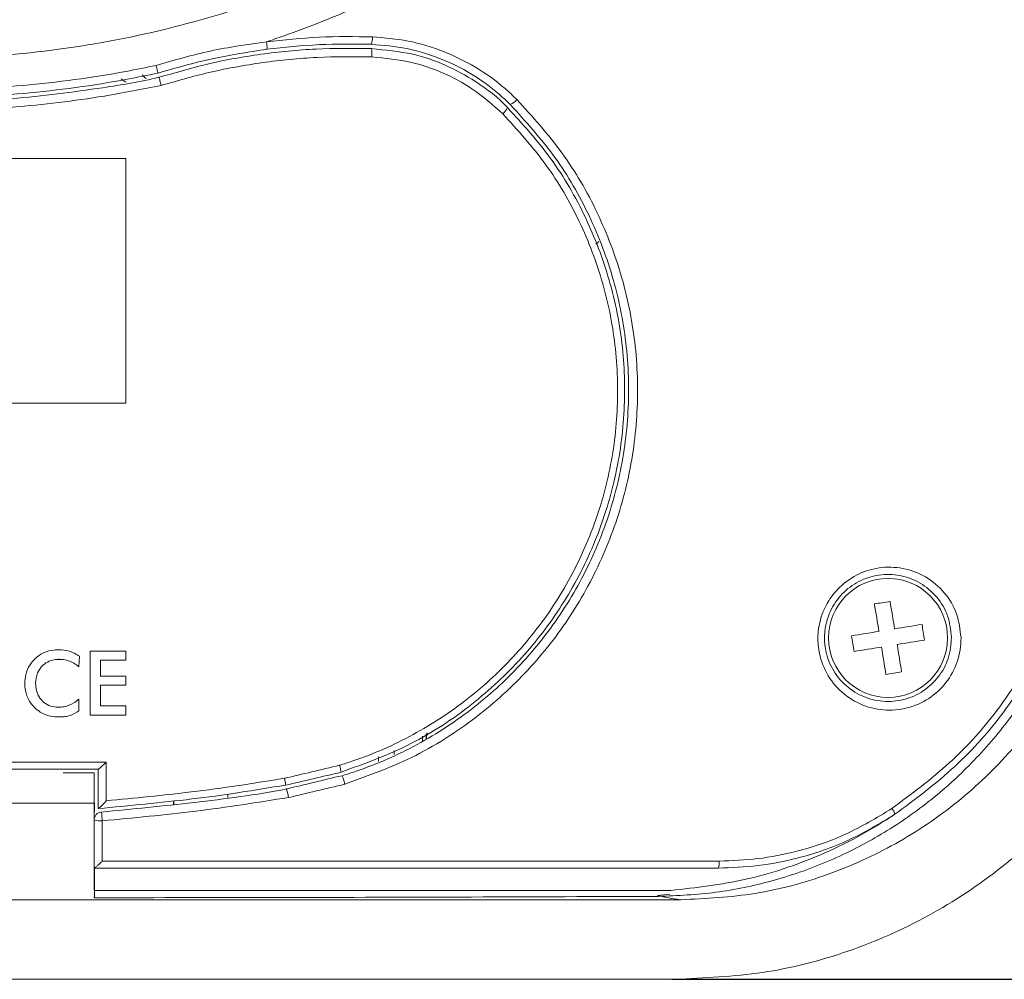
# Model space of a CAD drawing. Units: inches. Extents: x 9817 to 10806, y -2110 to -1342.
# Drawn here: x 9990 to 10052, y -1726 to -1666 of the extents above; entities that cross this region are included whole.
import ezdxf

# ---------------------------------------------------------------- set-up
doc = ezdxf.new("R2010")
doc.units = ezdxf.units.IN
doc.header["$MEASUREMENT"] = 0
doc.layers.add('A-ANNO-DIM', color=1, linetype='Continuous')
doc.styles.add('ARCH', font='archquik.shx')
doc.dimstyles.new('00', dxfattribs={"dimscale": 50, "dimtxt": 0.125, "dimasz": 0.18, "dimexe": 0.1, "dimexo": 0.1, "dimgap": 0.09, "dimtad": 0, "dimtih": 1, "dimtoh": 1, "dimzin": 4, "dimdsep": 46, "dimtxsty": 'ARCH', "dimcen": 0.09, "dimclrd": 1, "dimclre": 1, "dimclrt": 4, "dimadec": 0, "dimazin": 0, "dimtfac": 1, "dimtofl": 0, "dimtmove": 0, "dimatfit": 3, "dimfxl": 1, "dimtolj": 1, "dimtzin": 4, "dimarcsym": 0})

# ---------------------------------------------------------------- blocks, each defined once
blk = doc.blocks.new('*D188')
at = {"layer": 'A-ANNO-DIM', "color": 1, "linetype": 'ByBlock', "lineweight": -2}
for p, q in [((10030.745, -1470.251), (10106.006, -1470.251)), ((10101.006, -1479.251), (10101.006, -1599.731)), ((10101.006, -1614.981), (10101.006, -1717.238)), ((10030.894, -1726.238), (10106.006, -1726.238))]:
    blk.add_line(p, q, dxfattribs=at)
at = {"layer": 'A-ANNO-DIM', "color": 1, "linetype": 'ByBlock'}
for points in [[(10101.006, -1470.251), (10099.506, -1479.251), (10102.506, -1479.251)], [(10101.006, -1726.238), (10099.506, -1717.238), (10102.506, -1717.238)]]:
    blk.add_solid(points, dxfattribs=at)
at = {"layer": 'Defpoints', "linetype": 'ByBlock'}
for p in [(10025.745, -1470.251), (10025.894, -1726.238)]:
    blk.add_point(p, dxfattribs=at)
at = {"layer": 'A-ANNO-DIM', "color": 4, "linetype": 'ByBlock', "insert": (10101.006, -1607.356), "char_height": 6.25, "attachment_point": 5, "style": 'ARCH'}
blk.add_mtext('256.00', dxfattribs=at)

msp = doc.modelspace()

# ---------------------------------------------------------------- linework, layer by layer
at = {"color": 7, "linetype": 'Continuous', "lineweight": 15}
for p, q in [((9998.527, -1669.173), (9998.527, -1669.173)), ((9998.59, -1669.431), (9998.59, -1669.431)), ((9998.59, -1669.431), (9998.59, -1669.431)), ((9981.088, -1674.546), (9996.508, -1674.546)), ((9996.508, -1674.546), (9996.508, -1689.965)), ((9996.508, -1689.965), (9981.091, -1689.965)), ((9996.512, -1705.579), (9994.26, -1705.579)), ((9994.26, -1705.579), (9994.26, -1709.615)), ((9996.512, -1706.138), (9996.512, -1705.579)), ((9993.559, -1706.561), (9993.593, -1705.901)), ((9994.914, -1707.148), (9994.914, -1706.138)), ((9994.914, -1706.138), (9996.512, -1706.138)), ((9996.512, -1707.148), (9994.914, -1707.148)), ((9994.914, -1709.028), (9994.914, -1707.724)), ((9994.914, -1707.724), (9996.512, -1707.724)), ((9996.512, -1707.724), (9996.512, -1707.148)), ((9993.554, -1709.344), (9993.554, -1708.605)), ((9996.512, -1709.028), (9994.914, -1709.028)), ((9996.512, -1709.615), (9996.512, -1709.028)), ((9994.26, -1709.615), (9996.512, -1709.615)), ((10015.495, -1710.73), (10015.424, -1711.132)), ((10015.424, -1711.132), (10015.424, -1710.776)), ((10015.185, -1710.931), (10015.185, -1711.241)), ((9994.513, -1713.245), (9992.569, -1713.245)), ((9994.513, -1715.16), (9994.513, -1713.245)), ((10010.063, -1713.2), (10010.063, -1713.2)), ((10010.128, -1713.425), (10010.128, -1713.425)), ((10006.575, -1714.024), (10006.574, -1714.024)), ((10006.624, -1714.254), (10006.624, -1714.254)), ((9972.513, -1715.16), (9994.513, -1715.16)), ((9994.513, -1715.16), (9994.513, -1716.211)), ((9994.531, -1715.16), (9994.531, -1715.686)), ((9999.513, -1715.241), (9999.513, -1715.007)), ((9999.539, -1715.238), (9999.539, -1715.004)), ((9994.767, -1715.494), (9994.763, -1715.495)), ((9994.513, -1719.245), (9994.513, -1716.211)), ((9995.029, -1716.262), (9995.029, -1718.797)), ((9994.517, -1719.245), (9994.513, -1719.245)), ((9994.513, -1719.245), (9994.513, -1720.645)), ((9994.531, -1719.245), (9994.531, -1721.108)), ((9994.513, -1721.245), (9972.513, -1721.245)), ((9994.513, -1721.053), (9994.531, -1721.108)), ((9994.513, -1721.106), (9994.513, -1721.064)), ((9994.513, -1721.245), (9994.513, -1721.244)), ((10029.985, -1720.964), (10030.779, -1720.892))]:
    msp.add_line(p, q, dxfattribs=at)
at = {"color": 8, "linetype": 'Continuous', "lineweight": 15}
for p, q in [((9996.508, -1669.748), (9996.215, -1669.522)), ((9990.789, -1706.108), (9990.742, -1706.108)), ((9992.537, -1706.108), (9992.078, -1706.108)), ((10013.416, -1711.828), (10013.416, -1712.087)), ((10012.429, -1712.52), (10012.429, -1712.231)), ((10002.93, -1714.795), (10002.93, -1714.582))]:
    msp.add_line(p, q, dxfattribs=at)
at = {"color": 7, "linetype": 'Continuous', "lineweight": 15, "flags": 128}
for points in [[(9997.529, -1669.288), (9997.715, -1669.443), (9997.783, -1669.501)], [(10026.307, -1679.766), (10026.255, -1679.811), (10026.106, -1679.941)], [(10043.656, -1702.605), (10043.78, -1702.585), (10043.903, -1702.564), (10044.026, -1702.544), (10044.15, -1702.524), (10044.273, -1702.504), (10044.396, -1702.484), (10044.52, -1702.464), (10044.643, -1702.443)], [(10043.938, -1704.332), (10043.903, -1704.115), (10043.868, -1703.898), (10043.832, -1703.681), (10043.797, -1703.465), (10043.761, -1703.249), (10043.726, -1703.033), (10043.691, -1702.819), (10043.656, -1702.605)], [(10044.643, -1702.443), (10044.678, -1702.657), (10044.713, -1702.872), (10044.748, -1703.087), (10044.784, -1703.303), (10044.819, -1703.52), (10044.854, -1703.736), (10044.89, -1703.953), (10044.925, -1704.17)], [(10044.925, -1704.17), (10045.143, -1704.135), (10045.36, -1704.1), (10045.576, -1704.064), (10045.793, -1704.029), (10046.008, -1703.993), (10046.224, -1703.958), (10046.438, -1703.923), (10046.652, -1703.888)], [(10046.652, -1703.888), (10046.673, -1704.012), (10046.693, -1704.135), (10046.713, -1704.258), (10046.733, -1704.382), (10046.753, -1704.505), (10046.773, -1704.628), (10046.794, -1704.752), (10046.814, -1704.875)], [(10042.211, -1704.614), (10042.425, -1704.579), (10042.64, -1704.544), (10042.855, -1704.509), (10043.071, -1704.474), (10043.288, -1704.438), (10043.504, -1704.403), (10043.721, -1704.367), (10043.938, -1704.332)], [(10042.373, -1705.601), (10042.353, -1705.478), (10042.332, -1705.354), (10042.312, -1705.231), (10042.292, -1705.107), (10042.272, -1704.984), (10042.252, -1704.861), (10042.232, -1704.737), (10042.211, -1704.614)], [(10046.814, -1704.875), (10046.6, -1704.91), (10046.385, -1704.945), (10046.17, -1704.98), (10045.954, -1705.016), (10045.738, -1705.051), (10045.521, -1705.086), (10045.304, -1705.122), (10045.087, -1705.157)], [(10045.087, -1705.157), (10045.122, -1705.375), (10045.158, -1705.592), (10045.193, -1705.808), (10045.228, -1706.025), (10045.264, -1706.24), (10045.299, -1706.456), (10045.334, -1706.67), (10045.369, -1706.884)], [(10044.1, -1705.319), (10043.883, -1705.354), (10043.666, -1705.39), (10043.449, -1705.425), (10043.233, -1705.46), (10043.017, -1705.496), (10042.801, -1705.531), (10042.587, -1705.566), (10042.373, -1705.601)], [(10044.382, -1707.046), (10044.347, -1706.832), (10044.312, -1706.617), (10044.277, -1706.402), (10044.241, -1706.186), (10044.206, -1705.97), (10044.171, -1705.753), (10044.135, -1705.536), (10044.1, -1705.319)], [(10045.369, -1706.884), (10045.246, -1706.905), (10045.122, -1706.925), (10044.999, -1706.945), (10044.875, -1706.965), (10044.752, -1706.985), (10044.629, -1707.005), (10044.505, -1707.026), (10044.382, -1707.046)]]:
    msp.add_lwpolyline(points, dxfattribs=at)
at = {"color": 7, "linetype": 'Continuous', "lineweight": 15}
msp.add_circle((10044.513, -1704.745), 3.75, dxfattribs=at)
for centre, radius, start, end in [((10003.322, -1667.578), 2.079, 357.53101, 10.43348), ((10010.646, -1666.952), 1.397, 343.14293, 2.65578), ((10010.386, -1667.961), 1.624, 353.21453, 12.01745), ((10020.25, -1670.132), 1.124, 294.93311, 321.68714), ((10019.594, -1670.912), 1.047, 308.62573, 335.61495), ((9995.013, -1716.211), 0.5, 94.7202, 180), ((9989.392, -1716.579), 5.646, 3.22111, 8.83016), ((10043.939, -1716.146), 1.049, 16.12043, 38.68217), ((9994.899, -1714.947), 1.321, 253.01152, 275.68521), ((10033.097, -1718.898), 0.79, 333.95386, 7.34079)]:
    msp.add_arc(centre, radius, start, end, dxfattribs=at)
for points, knots in [([(10034.57, -1643.585), (10033.743, -1644.593), (10031.245, -1647.641), (10026.535, -1652.258), (10020.442, -1656.992), (10013.993, -1660.857), (10007.346, -1663.9), (10000.395, -1666.191), (9993.221, -1667.672), (9985.923, -1668.352), (9978.612, -1668.222), (9971.383, -1667.261), (9964.325, -1665.518), (9957.506, -1663.012), (9951.023, -1659.75), (9944.941, -1655.801), (9939.882, -1651.643), (9935.73, -1647.54), (9933.547, -1644.903), (9932.456, -1643.585)], [0, 0, 0, 0, 0.033367, 0.10084, 0.168313, 0.230455, 0.292794, 0.354935, 0.417158, 0.479581, 0.541803, 0.603547, 0.665487, 0.727232, 0.788902, 0.850765, 0.912435, 0.956218, 1, 1, 1, 1]), ([(10036.743, -1645.285), (10035.153, -1647.151), (10031.953, -1650.907), (10026.846, -1655.44), (10021.828, -1659.152), (10016.977, -1662.143), (10011.841, -1664.738), (10007.903, -1666.334), (10005.719, -1667.081), (10005.366, -1667.202)], [0, 0, 0, 0, 0.189544, 0.381383, 0.526732, 0.672082, 0.821639, 0.971197, 1, 1, 1, 1]), ([(9998.415, -1668.689), (9999.55, -1668.358), (10001.832, -1667.693), (10004.184, -1667.366), (10005.366, -1667.202)], [0, 0, 0, 0, 0.497613, 1, 1, 1, 1]), ([(10005.366, -1667.202), (10006.473, -1667.082), (10008.693, -1666.841), (10010.923, -1666.871), (10012.041, -1666.887)], [0, 0, 0, 0, 0.4982936, 1, 1, 1, 1]), ([(10011.983, -1667.357), (10010.887, -1667.341), (10008.688, -1667.311), (10006.497, -1667.548), (10005.399, -1667.668)], [0, 0, 0, 0, 0.498293, 1, 1, 1, 1]), ([(10020.724, -1671.151), (10020.492, -1670.93), (10019.739, -1670.211), (10018.282, -1669.165), (10016.317, -1668.197), (10014.192, -1667.543), (10012.726, -1667.419), (10011.983, -1667.357)], [0, 0, 0, 0, 0.098807, 0.320911, 0.549379, 0.771463, 1, 1, 1, 1]), ([(10012.041, -1666.887), (10012.793, -1666.949), (10014.316, -1667.075), (10016.508, -1667.743), (10018.573, -1668.754), (10020.092, -1669.837), (10020.891, -1670.599), (10021.132, -1670.829)], [0, 0, 0, 0, 0.222131, 0.450725, 0.672792, 0.901231, 1, 1, 1, 1]), ([(10005.399, -1667.668), (10004.242, -1667.843), (10001.919, -1668.195), (9999.66, -1668.846), (9998.527, -1669.173)], [0, 0, 0, 0, 0.49806, 1, 1, 1, 1]), ([(9998.59, -1669.431), (9998.59, -1669.431), (9999.592, -1669.168), (10001.699, -1668.521), (10005.018, -1667.948), (10008.489, -1667.583), (10010.815, -1667.622), (10011.974, -1667.622), (10011.974, -1667.622)], [0, 0, 0, 0, 0.000004, 0.22892, 0.485957, 0.742982, 0.999996, 1, 1, 1, 1]), ([(10011.974, -1667.622), (10011.974, -1667.622), (10012.846, -1667.731), (10014.45, -1667.844), (10016.655, -1668.627), (10018.682, -1669.728), (10019.962, -1670.705), (10020.547, -1671.344), (10020.547, -1671.344)], [0, 0, 0, 0, 0.000006, 0.274971, 0.501205, 0.727443, 0.999994, 1, 1, 1, 1]), ([(10011.999, -1668.152), (10010.85, -1668.142), (10008.553, -1668.12), (10005.117, -1668.469), (10001.831, -1669.055), (9999.732, -1669.66), (9998.739, -1669.946)], [0, 0, 0, 0, 0.256581, 0.5131612, 0.7697368, 1, 1, 1, 1]), ([(10020.248, -1671.729), (10019.622, -1671.173), (10018.484, -1670.162), (10016.507, -1669.123), (10014.391, -1668.375), (10012.842, -1668.231), (10011.999, -1668.152)], [0, 0, 0, 0, 0.272522, 0.49554, 0.725027, 1, 1, 1, 1]), ([(9998.527, -1669.173), (9997.883, -1669.303), (9995.091, -1669.87), (9990.085, -1670.541), (9983.763, -1670.835), (9977.701, -1670.584), (9972.691, -1669.997), (9969.646, -1669.399), (9968.498, -1669.173)], [0, 0, 0, 0, 0.065148, 0.282706, 0.500263, 0.692122, 0.883981, 1, 1, 1, 1]), ([(9968.61, -1668.689), (9969.743, -1668.91), (9972.763, -1669.5), (9977.736, -1670.079), (9983.761, -1670.327), (9990.046, -1670.037), (9995.014, -1669.374), (9997.783, -1668.816), (9998.415, -1668.689)], [0, 0, 0, 0, 0.115424, 0.3075801, 0.499736, 0.7176319, 0.9355282, 1, 1, 1, 1]), ([(9998.527, -1669.173), (9998.527, -1669.167), (9998.527, -1669.155), (9998.509, -1669.071), (9998.48, -1668.947), (9998.448, -1668.816), (9998.425, -1668.728), (9998.416, -1668.693), (9998.415, -1668.689)], [0, 0, 0, 0, 0.21564, 0.431273, 0.647024, 0.862993, 0.981172, 1, 1, 1, 1]), ([(9968.435, -1669.431), (9968.435, -1669.431), (9970.896, -1670.056), (9975.959, -1670.706), (9982.951, -1671.117), (9989.344, -1670.862), (9994.344, -1670.215), (9997.43, -1669.725), (9998.59, -1669.431), (9998.59, -1669.431)], [0, 0, 0, 0, 0.000002, 0.250947, 0.501909, 0.691823, 0.881737, 0.999998, 1, 1, 1, 1]), ([(9998.59, -1669.431), (9998.593, -1669.436), (9998.599, -1669.446), (9998.624, -1669.528), (9998.659, -1669.651), (9998.698, -1669.792), (9998.725, -1669.895), (9998.737, -1669.942), (9998.739, -1669.946)], [0, 0, 0, 0, 0.205229, 0.410457, 0.615771, 0.821285, 0.982142, 1, 1, 1, 1]), ([(9998.739, -1669.946), (9997.547, -1670.18), (9994.453, -1670.788), (9989.388, -1671.381), (9982.952, -1671.639), (9975.868, -1671.316), (9970.816, -1670.403), (9968.287, -1669.946)], [0, 0, 0, 0, 0.1188436, 0.308469, 0.4980941, 0.748676, 1, 1, 1, 1]), ([(10021.132, -1670.829), (10022.117, -1671.915), (10024.088, -1674.088), (10026.302, -1677.917), (10027.868, -1682.041), (10028.717, -1686.376), (10028.807, -1690.79), (10028.167, -1695.144), (10026.79, -1699.315), (10024.755, -1703.186), (10022.093, -1706.651), (10018.783, -1709.727), (10014.846, -1712.309), (10011.813, -1713.409), (10010.297, -1713.958)], [0, 0, 0, 0, 0.0825849, 0.1651684, 0.2477494, 0.3303267, 0.4125065, 0.4946831, 0.5761108, 0.6575382, 0.7385705, 0.8196043, 0.9098009, 1, 1, 1, 1]), ([(10009.971, -1712.766), (10010.253, -1712.678), (10011.847, -1712.175), (10014.65, -1710.928), (10018.124, -1708.656), (10021.161, -1705.821), (10023.697, -1702.524), (10025.634, -1698.836), (10026.944, -1694.867), (10027.552, -1690.724), (10027.465, -1686.525), (10026.658, -1682.4), (10025.168, -1678.475), (10023.06, -1674.832), (10021.185, -1672.763), (10020.248, -1671.729)], [0, 0, 0, 0, 0.0173994, 0.0985796, 0.1797615, 0.2609191, 0.3420758, 0.4235968, 0.505119, 0.5873043, 0.6694956, 0.7521162, 0.834742, 0.9173702, 1, 1, 1, 1]), ([(10020.547, -1671.344), (10020.548, -1671.344), (10021.493, -1672.375), (10023.405, -1674.491), (10025.541, -1678.188), (10027.078, -1682.205), (10027.894, -1686.393), (10027.997, -1690.694), (10027.376, -1694.9), (10026.05, -1698.972), (10024.081, -1702.713), (10021.497, -1706.103), (10018.305, -1709.066), (10014.49, -1711.593), (10011.552, -1712.658), (10010.063, -1713.2), (10010.063, -1713.2)], [0, 0, 0, 0, 0.000001, 0.081414, 0.165186, 0.246609, 0.330415, 0.411416, 0.494805, 0.57515, 0.657852, 0.737827, 0.820122, 0.908489, 1, 1, 1, 1, 1]), ([(10010.128, -1713.425), (10010.426, -1713.331), (10012.057, -1712.817), (10014.952, -1711.536), (10018.509, -1709.206), (10021.655, -1706.283), (10024.248, -1702.903), (10026.261, -1699.096), (10027.601, -1695.026), (10028.244, -1690.74), (10028.153, -1686.433), (10027.331, -1682.162), (10025.802, -1678.138), (10023.634, -1674.361), (10021.703, -1672.231), (10020.724, -1671.151)], [0, 0, 0, 0, 0.0179, 0.09786, 0.180118, 0.259992, 0.342178, 0.422452, 0.50508, 0.586101, 0.669522, 0.750952, 0.834772, 0.916209, 1, 1, 1, 1]), ([(10030.061, -1721.019), (10031.269, -1720.968), (10033.677, -1720.865), (10037.234, -1720.109), (10040.665, -1718.928), (10043.918, -1717.296), (10046.936, -1715.255), (10049.668, -1712.835), (10052.073, -1710.076), (10054.102, -1707.031), (10055.73, -1703.747), (10056.918, -1700.28), (10057.69, -1696.683), (10057.808, -1694.24), (10057.867, -1693.019)], [0, 0, 0, 0, 0.083429, 0.16644, 0.250132, 0.333196, 0.416426, 0.499966, 0.582891, 0.666458, 0.749572, 0.832611, 0.916342, 1, 1, 1, 1]), ([(10031.443, -1726.235), (10033.288, -1726.141), (10036.977, -1725.952), (10042.36, -1724.499), (10047.429, -1722.202), (10052.051, -1719.077), (10056.074, -1715.206), (10059.402, -1710.736), (10061.925, -1705.773), (10063.407, -1701.081), (10064.148, -1696.864), (10064.239, -1694.439), (10064.284, -1693.226)], [0, 0, 0, 0, 0.1078356, 0.2156694, 0.3235246, 0.4313763, 0.5388142, 0.6462476, 0.7527887, 0.8593287, 0.929664, 1, 1, 1, 1]), ([(10031.472, -1721.238), (10033.037, -1721.158), (10036.166, -1720.999), (10040.734, -1719.767), (10045.037, -1717.82), (10048.961, -1715.171), (10052.376, -1711.89), (10055.202, -1708.1), (10057.345, -1703.894), (10058.605, -1699.912), (10059.237, -1696.328), (10059.314, -1694.264), (10059.352, -1693.232)], [0, 0, 0, 0, 0.107793, 0.215583, 0.323398, 0.43121, 0.538554, 0.645895, 0.752382, 0.858869, 0.929434, 1, 1, 1, 1]), ([(10049.108, -1704.727), (10049.108, -1704.734), (10049.114, -1705.244), (10048.952, -1706.261), (10048.228, -1707.601), (10047.117, -1708.626), (10045.732, -1709.235), (10044.21, -1709.362), (10042.713, -1708.975), (10041.417, -1708.102), (10040.486, -1706.837), (10040.092, -1705.509), (10040.081, -1704.165), (10040.434, -1702.868), (10041.288, -1701.618), (10042.501, -1700.714), (10043.944, -1700.252), (10045.472, -1700.286), (10046.924, -1700.829), (10048.114, -1701.836), (10048.933, -1703.188), (10049.05, -1704.219), (10049.108, -1704.727)], [0, 0, 0, 0, 0.000757, 0.054006, 0.1063, 0.158316, 0.210799, 0.264243, 0.31872, 0.373872, 0.429072, 0.483687, 0.5182, 0.570418, 0.622658, 0.674809, 0.727434, 0.781015, 0.835663, 0.891007, 0.946295, 1, 1, 1, 1]), ([(10048.512, -1704.688), (10048.461, -1704.236), (10048.356, -1703.32), (10047.63, -1702.119), (10046.574, -1701.224), (10045.286, -1700.742), (10043.93, -1700.712), (10042.649, -1701.122), (10041.572, -1701.925), (10040.813, -1703.037), (10040.5, -1704.189), (10040.51, -1705.383), (10040.86, -1706.563), (10041.686, -1707.686), (10042.836, -1708.462), (10044.165, -1708.806), (10045.514, -1708.694), (10046.745, -1708.152), (10047.726, -1707.242), (10048.397, -1706.043), (10048.473, -1705.144), (10048.512, -1704.688)], [0, 0, 0, 0, 0.0537002, 0.1090745, 0.1645583, 0.2193328, 0.2729741, 0.3255723, 0.3776247, 0.429736, 0.4818509, 0.5163296, 0.5709583, 0.6262442, 0.6815146, 0.7360903, 0.7895724, 0.8420154, 0.8939273, 0.9460957, 1, 1, 1, 1]), ([(9992.289, -1705.484), (9992.138, -1705.492), (9991.748, -1705.512), (9991.203, -1705.709), (9990.89, -1705.976), (9990.76, -1706.087)], [0, 0, 0, 0, 0.27009, 0.695279, 1, 1, 1, 1]), ([(9993.593, -1705.901), (9993.491, -1705.836), (9993.288, -1705.705), (9992.855, -1705.528), (9992.512, -1705.501), (9992.289, -1705.484)], [0, 0, 0, 0, 0.262577, 0.52185, 1, 1, 1, 1]), ([(9990.76, -1706.087), (9990.661, -1706.198), (9990.41, -1706.481), (9990.185, -1707.012), (9990.157, -1707.423), (9990.145, -1707.605)], [0, 0, 0, 0, 0.265588, 0.673326, 1, 1, 1, 1]), ([(9990.828, -1707.611), (9990.85, -1707.382), (9990.888, -1706.997), (9991.186, -1706.531), (9991.557, -1706.243), (9991.955, -1706.105), (9992.212, -1706.092), (9992.318, -1706.087)], [0, 0, 0, 0, 0.2857829, 0.481609, 0.6778296, 0.8667824, 1, 1, 1, 1]), ([(9992.318, -1706.087), (9992.44, -1706.094), (9992.763, -1706.112), (9993.196, -1706.282), (9993.457, -1706.482), (9993.559, -1706.561)], [0, 0, 0, 0, 0.271245, 0.713448, 1, 1, 1, 1]), ([(10044.758, -1715.49), (10045.995, -1714.571), (10048.503, -1712.706), (10051.401, -1709.47), (10052.87, -1707.124), (10053.496, -1706.126)], [0, 0, 0, 0, 0.358179, 0.726661, 1, 1, 1, 1]), ([(10053.827, -1706.328), (10053.192, -1707.344), (10051.723, -1709.691), (10048.787, -1712.989), (10046.239, -1714.89), (10044.947, -1715.854)], [0, 0, 0, 0, 0.273399, 0.631523, 1, 1, 1, 1]), ([(9990.145, -1707.605), (9990.153, -1707.752), (9990.175, -1708.141), (9990.373, -1708.684), (9990.643, -1708.996), (9990.754, -1709.124)], [0, 0, 0, 0, 0.263091, 0.698527, 1, 1, 1, 1]), ([(9992.25, -1709.113), (9992.088, -1709.098), (9991.764, -1709.069), (9991.341, -1708.827), (9991.033, -1708.47), (9990.856, -1708.049), (9990.837, -1707.753), (9990.828, -1707.611)], [0, 0, 0, 0, 0.208832, 0.418284, 0.615199, 0.814783, 1, 1, 1, 1]), ([(9993.554, -1708.605), (9993.451, -1708.685), (9993.176, -1708.901), (9992.722, -1709.086), (9992.376, -1709.105), (9992.25, -1709.113)], [0, 0, 0, 0, 0.274329, 0.734449, 1, 1, 1, 1]), ([(9990.754, -1709.124), (9990.872, -1709.226), (9991.166, -1709.477), (9991.711, -1709.688), (9992.121, -1709.712), (9992.301, -1709.722)], [0, 0, 0, 0, 0.275758, 0.68248, 1, 1, 1, 1]), ([(9992.301, -1709.722), (9992.423, -1709.718), (9992.661, -1709.708), (9993.098, -1709.613), (9993.377, -1709.448), (9993.554, -1709.344)], [0, 0, 0, 0, 0.274716, 0.538713, 1, 1, 1, 1]), ([(9971.745, -1712.56), (9975.668, -1712.56), (9982.78, -1712.56), (9990.627, -1712.56), (9994.548, -1712.56), (9995.28, -1712.56)], [0, 0, 0, 0, 0.499994, 0.906662, 1, 1, 1, 1]), ([(9995.28, -1712.56), (9995.279, -1712.561), (9995.252, -1712.588), (9995.156, -1712.682), (9995.011, -1712.819), (9994.879, -1712.935), (9994.798, -1712.998), (9994.777, -1713.006), (9994.767, -1713.01)], [0, 0, 0, 0, 0.004972, 0.127038, 0.449291, 0.685487, 0.842227, 1, 1, 1, 1]), ([(9995.28, -1712.56), (9995.28, -1713.124), (9995.28, -1713.938), (9995.28, -1714.752), (9995.28, -1715.002)], [0, 0, 0, 0, 0.692401, 1, 1, 1, 1]), ([(9994.767, -1713.01), (9994.766, -1713.01), (9991.016, -1713.01), (9983.513, -1713.01), (9976.01, -1713.01), (9972.26, -1713.01), (9972.258, -1713.01)], [0, 0, 0, 0, 0.0001967, 0.5, 0.9998033, 1, 1, 1, 1]), ([(9994.763, -1715.495), (9994.763, -1715.063), (9994.763, -1714.235), (9994.763, -1713.407), (9994.763, -1713.01)], [0, 0, 0, 0, 0.520942, 1, 1, 1, 1]), ([(10006.509, -1713.584), (10007.079, -1713.449), (10008.233, -1713.177), (10009.387, -1712.904), (10009.971, -1712.766)], [0, 0, 0, 0, 0.493864, 1, 1, 1, 1]), ([(10010.063, -1713.2), (10009.474, -1713.339), (10008.312, -1713.613), (10007.149, -1713.888), (10006.575, -1714.024)], [0, 0, 0, 0, 0.505966, 1, 1, 1, 1]), ([(10009.971, -1712.766), (10009.973, -1712.772), (10009.977, -1712.789), (10009.995, -1712.858), (10010.023, -1712.972), (10010.051, -1713.096), (10010.066, -1713.181), (10010.064, -1713.193), (10010.063, -1713.2)], [0, 0, 0, 0, 0.024718, 0.071884, 0.304032, 0.536059, 0.76803, 1, 1, 1, 1]), ([(9995.28, -1715.002), (9997.066, -1714.83), (9999.845, -1714.563), (10003.584, -1714.056), (10005.539, -1713.74), (10006.509, -1713.584)], [0, 0, 0, 0, 0.475201, 0.739474, 1, 1, 1, 1]), ([(10006.509, -1713.584), (10006.51, -1713.59), (10006.514, -1713.607), (10006.527, -1713.679), (10006.549, -1713.795), (10006.569, -1713.92), (10006.579, -1714.006), (10006.576, -1714.018), (10006.575, -1714.024)], [0, 0, 0, 0, 0.024024, 0.074915, 0.306315, 0.53759, 0.768795, 1, 1, 1, 1]), ([(10006.624, -1714.254), (10007.2, -1714.12), (10008.369, -1713.85), (10009.53, -1713.545), (10010.128, -1713.425), (10010.128, -1713.425)], [0, 0, 0, 0, 0.492504, 0.999989, 1, 1, 1, 1]), ([(10010.128, -1713.425), (10010.132, -1713.43), (10010.14, -1713.439), (10010.17, -1713.521), (10010.208, -1713.642), (10010.251, -1713.789), (10010.281, -1713.899), (10010.295, -1713.953), (10010.297, -1713.958)], [0, 0, 0, 0, 0.199836, 0.399674, 0.59954, 0.799492, 0.978442, 1, 1, 1, 1]), ([(10006.574, -1714.024), (10006.574, -1714.024), (10005.591, -1714.147), (10003.635, -1714.515), (9999.7, -1715.025), (9996.736, -1715.307), (9994.767, -1715.494)], [0, 0, 0, 0, 0.000005, 0.249745, 0.50168, 1, 1, 1, 1]), ([(9994.971, -1715.713), (9996.918, -1715.52), (10000.815, -1715.133), (10004.703, -1714.638), (10006.624, -1714.254), (10006.624, -1714.254)], [0, 0, 0, 0, 0.4995135, 0.9999968, 1, 1, 1, 1]), ([(10006.624, -1714.254), (10006.628, -1714.259), (10006.635, -1714.268), (10006.659, -1714.352), (10006.69, -1714.475), (10006.723, -1714.624), (10006.745, -1714.735), (10006.756, -1714.789), (10006.757, -1714.794)], [0, 0, 0, 0, 0.200381, 0.400761, 0.601179, 0.801687, 0.979129, 1, 1, 1, 1]), ([(10010.297, -1713.958), (10009.698, -1714.1), (10008.519, -1714.378), (10007.339, -1714.657), (10006.757, -1714.794)], [0, 0, 0, 0, 0.5072809, 1, 1, 1, 1]), ([(9995.28, -1715.002), (9995.279, -1715.003), (9995.253, -1715.031), (9995.156, -1715.135), (9995.011, -1715.285), (9994.878, -1715.412), (9994.798, -1715.48), (9994.778, -1715.49), (9994.767, -1715.494)], [0, 0, 0, 0, 0.004843, 0.124828, 0.460905, 0.697601, 0.848232, 1, 1, 1, 1]), ([(10006.757, -1714.794), (10004.813, -1715.101), (10000.921, -1715.713), (9996.994, -1716.079), (9995.029, -1716.262)], [0, 0, 0, 0, 0.4995157, 1, 1, 1, 1]), ([(10033.88, -1718.797), (10034.694, -1718.768), (10036.335, -1718.709), (10039.014, -1718.174), (10041.903, -1717.206), (10043.797, -1716.067), (10044.758, -1715.49)], [0, 0, 0, 0, 0.212299, 0.427947, 0.709874, 1, 1, 1, 1]), ([(10030.841, -1720.645), (10032.423, -1720.467), (10035.632, -1720.107), (10039.559, -1718.77), (10042.664, -1717.297), (10044.184, -1716.337), (10044.947, -1715.854)], [0, 0, 0, 0, 0.316909, 0.64294, 0.820679, 1, 1, 1, 1]), ([(10044.947, -1715.854), (10043.992, -1716.43), (10042.054, -1717.6), (10039.109, -1718.595), (10036.334, -1719.153), (10034.653, -1719.214), (10033.806, -1719.245)], [0, 0, 0, 0, 0.281939, 0.572132, 0.784384, 1, 1, 1, 1]), ([(9995.029, -1718.797), (9995.028, -1718.798), (9995.003, -1718.823), (9994.909, -1718.916), (9994.765, -1719.052), (9994.631, -1719.169), (9994.549, -1719.233), (9994.528, -1719.241), (9994.517, -1719.245)], [0, 0, 0, 0, 0.0049828, 0.1196804, 0.4446756, 0.683282, 0.8411136, 1, 1, 1, 1]), ([(9995.029, -1718.797), (9995.363, -1718.797), (9997.028, -1718.797), (10004.023, -1718.797), (10016.678, -1718.797), (10027.923, -1718.797), (10033.88, -1718.797)], [0, 0, 0, 0, 0.025621, 0.128104, 0.538147, 1, 1, 1, 1]), ([(10033.806, -1719.245), (10030.555, -1719.245), (10024.051, -1719.245), (10014.24, -1719.245), (10004.395, -1719.245), (9997.81, -1719.245), (9994.517, -1719.245)], [0, 0, 0, 0, 0.249576, 0.499153, 0.749576, 1, 1, 1, 1]), ([(9994.513, -1720.645), (10000.58, -1720.645), (10012.733, -1720.645), (10024.799, -1720.645), (10030.841, -1720.645)], [0, 0, 0, 0, 0.499251, 1, 1, 1, 1]), ([(9994.513, -1721.244), (9997.6, -1721.245), (10003.774, -1721.245), (10013.025, -1721.244), (10022.265, -1721.243), (10028.403, -1721.239), (10031.472, -1721.238)], [0, 0, 0, 0, 0.249574, 0.499149, 0.749574, 1, 1, 1, 1]), ([(10030.061, -1721.019), (10026.133, -1721.034), (10018.279, -1721.066), (10006.424, -1721.094), (9998.496, -1721.103), (9994.531, -1721.108)], [0, 0, 0, 0, 0.333317, 0.666513, 1, 1, 1, 1]), ([(10029.985, -1720.964), (10030.309, -1721.034), (10030.957, -1721.175), (10031.3, -1721.217), (10031.472, -1721.238)], [0, 0, 0, 0, 0.499623, 1, 1, 1, 1]), ([(9935.582, -1726.235), (9939.546, -1726.238), (9947.476, -1726.243), (9959.44, -1726.244), (9971.487, -1726.245), (9983.604, -1726.245), (9995.774, -1726.245), (10007.813, -1726.244), (10019.715, -1726.242), (10027.532, -1726.237), (10031.443, -1726.235)], [0, 0, 0, 0, 0.124812, 0.249669, 0.374481, 0.500934, 0.627434, 0.753888, 0.876858, 1, 1, 1, 1])]:
    msp.add_open_spline(points, degree=3, knots=knots, dxfattribs=at)

# ---------------------------------------------------------------- dimensions: what is measured, and where the dimension line sits
at = {"layer": 'A-ANNO-DIM'}
dim = msp.add_linear_dim(base=(10101.006, -1726.238), p1=(10025.745, -1470.251), p2=(10025.894, -1726.238), angle=90, text='256.00', dimstyle='00', override={"dimcen": 0}, dxfattribs=at)
dim.commit()
dim.dimension.update_dxf_attribs({"geometry": '*D188', "text_midpoint": (10101.006, -1607.356), "dimtype": 160})

doc.saveas('drawing.dxf')
